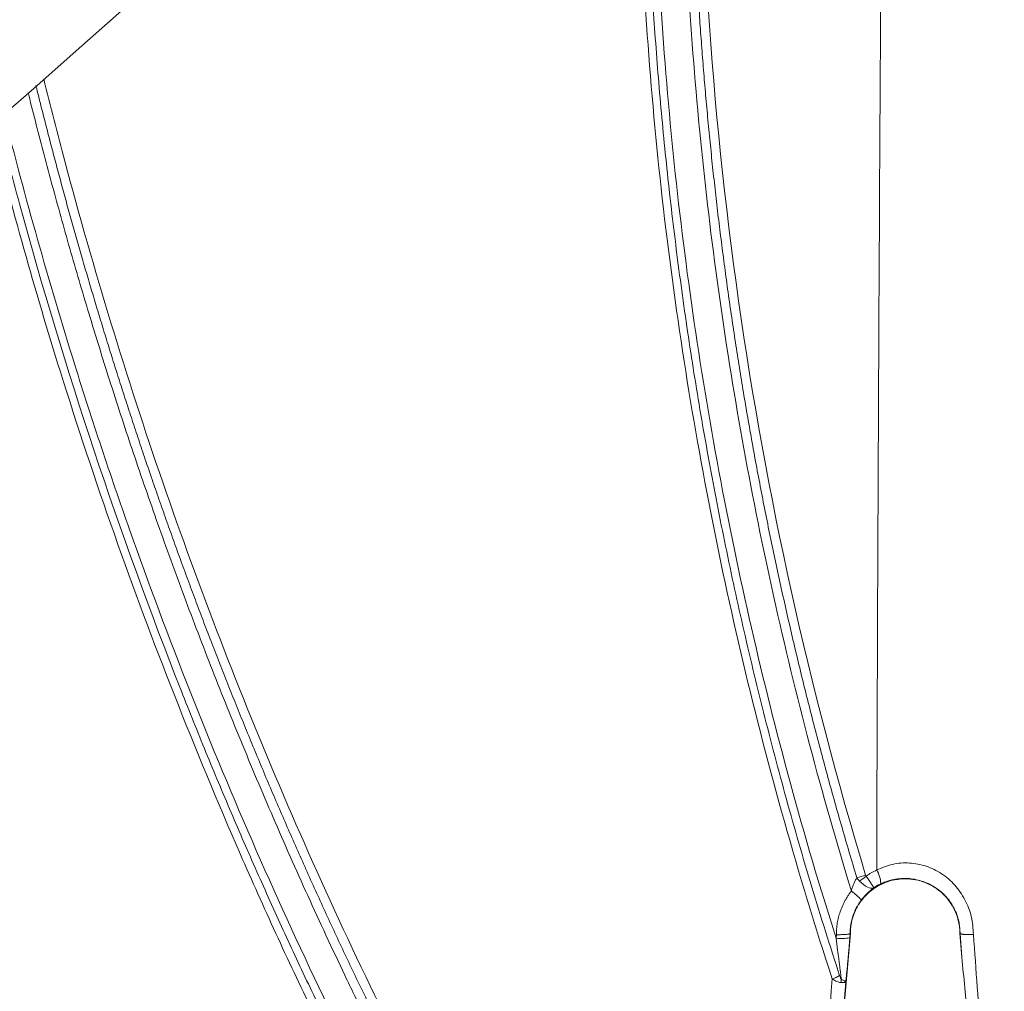
# Model space of a CAD drawing. Units: feet. Extents: x -54.2 to 34.2, y -1.5 to 27.6.
# Drawn here: x 19 to 19, y 15.6 to 15.7 of the extents above; entities that cross this region are included whole.
import ezdxf
from ezdxf.enums import TextEntityAlignment as Align

# ---------------------------------------------------------------- set-up
doc = ezdxf.new("R2010")
doc.units = ezdxf.units.FT
doc.header["$MEASUREMENT"] = 0
for name, color, linetype, lineweight in [('UGD - DETAIL 3', 7, 'Continuous', 9), ('UGD - DETAIL 4', 7, 'Continuous', 18), ('UGD - TITLEBLOCK', 7, 'Continuous', 9)]:
    doc.layers.add(name, color=color, linetype=linetype, lineweight=lineweight)
doc.styles.add('UGD_Standard', font='arial.ttf')

# ---------------------------------------------------------------- blocks, each defined once
blk = doc.blocks.new('subblock_INSERTATEESIDE')
at = {"layer": 'UGD - DETAIL 3'}
for p, q in [((10.16651984121746, 12.45744777154599), (10.16646718849237, 12.45678254811959)), ((10.16918518376055, 12.45766165796404), (10.16755050486671, 12.43897742047244)), ((10.16914162426375, 12.45766190240566), (10.16907865610228, 12.45686394717926)), ((10.16914445978655, 12.45766346683204), (10.16914162426375, 12.45766190240566)), ((10.16914445978655, 12.45766346683204), (10.16918518376055, 12.45766165796404)), ((10.18993519738815, 12.45766165796404), (10.18996888144347, 12.45766312461377)), ((10.19032977505218, 12.45315112340342), (10.18993519738815, 12.45766165796404)), ((10.18997161918962, 12.45766170685237), (10.18996888144347, 12.45766312461377)), ((10.19032977505218, 12.45315112340342), (10.18997161918962, 12.45766170685237)), ((10.16829370517009, 12.44838118739497), (10.16755050486671, 12.43897742047244))]:
    blk.add_line(p, q, dxfattribs=at)
for centre, radius, start, end in [((8.52342001951795, 14.32143261139671), 2.26367329215054, 255.322363154308, 34.67838435996632), ((10.16778816328926, 12.48140884161563), 0.01338860539622096, 281.2246419512715, 288.6552465771444), ((10.16556848294315, 12.47634587404126), 0.01022242344765042, 301.415104145373, 310.200098793539), ((10.16910836732352, 12.46680651699359), 0.005840186823801068, 2.895238260942751, 29.81908191107111), ((10.15877090001833, 12.45140911412336), 0.01779300555684385, 45.26722071695306, 53.46906469517646), ((10.16752765404496, 12.46469201295688), 0.007980239420002117, 262.3635797329046, 281.2070661702979), ((10.16277638417816, 12.45767868325247), 0.009105136329058499, 289.0089865967404, 298.6856404938371), ((10.1640984039936, 12.44899562715862), 0.003357579406353315, 349.1684437056928, 359.7637107799684)]:
    blk.add_arc(centre, radius, start, end, dxfattribs=at)
for points, knots in [([(10.17605383149573, 12.77449426189413), (10.17578596395253, 12.74653104543743), (10.17554472785737, 12.71854584388599), (10.17476579205541, 12.61707707758544), (10.17438207545945, 12.54346728172342), (10.17417495463362, 12.46971084438422)], [0.3093783910948684, 0.3093783910948684, 0.3093783910948684, 0.3093783910948684, 0.5, 0.5, 1, 1, 1, 1]), ([(10.17207081567052, 12.46872366845495), (10.16130196411067, 12.5043123976008), (10.15323414863959, 12.54076455121105), (10.1427274988626, 12.61456796344586), (10.14028773828065, 12.65192945855524), (10.14090999768312, 12.70620647336371), (10.14168972894783, 12.72310891935532), (10.14305443179853, 12.73997722340462)], [0, 0, 0, 0, 0.25, 0.25, 0.5, 0.5, 0.6129725551166865, 0.6129725551166865, 0.6129725551166865, 0.6129725551166865]), ([(10.17039434273711, 12.46827633856612), (10.16991923833815, 12.46985735873513), (10.16896996675836, 12.47301628026228), (10.16758779357021, 12.47776248791798), (10.16623780589709, 12.48250835591216), (10.16492272035451, 12.48725476672898), (10.1636415953473, 12.49200145559166), (10.16239446714023, 12.49674846369614), (10.1611811111249, 12.5014957499246), (10.16000137289899, 12.50624329462266), (10.15885507944983, 12.51099107179879), (10.15774206413158, 12.5157390568591), (10.15666215510379, 12.52048722443505), (10.15561519663084, 12.52523555362045), (10.1546010810949, 12.52998403447162), (10.15361969391543, 12.53473265478182), (10.15267092242502, 12.53948140204645), (10.15175465343887, 12.54423026316524), (10.15087077388279, 12.5489792245894), (10.15001917062476, 12.55372827228811), (10.14919973049211, 12.55847739175939), (10.14841234034167, 12.5632265680435), (10.14765688673411, 12.56797578568224), (10.14693325713599, 12.57272502889576), (10.14624133532244, 12.57747428159035), (10.14558101872171, 12.58222353120707), (10.14495225128702, 12.58697277374247), (10.14435496990131, 12.5917220048973), (10.14378911280686, 12.59647122024708), (10.1432546174099, 12.60122041476493), (10.14275142086181, 12.60596958291611), (10.14227945991937, 12.61071871863938), (10.1418386708974, 12.61546781535108), (10.14142898997188, 12.62021686597128), (10.14105035199106, 12.62496586283912), (10.14070269489719, 12.6297147980811), (10.14038594306168, 12.63446366460924), (10.14010007197244, 12.63921246219065), (10.13984507078515, 12.64396119320636), (10.13962090910062, 12.64870985842593), (10.13942755791388, 12.65345845765893), (10.13926499838593, 12.65820699119374), (10.13913315600749, 12.6629558051747), (10.13903214256895, 12.6677049937482), (10.13896191956637, 12.67245382645248), (10.13892236311444, 12.67720041086846), (10.13891339837091, 12.68194231003639), (10.13893493356984, 12.68667709814193), (10.13898690882744, 12.69140272464949), (10.13906919612294, 12.69611820909124), (10.13918143554952, 12.7008233910658), (10.13932352369696, 12.70551855759551), (10.13949529095509, 12.71020374070335), (10.1396965840817, 12.714878966256), (10.13992724539848, 12.7195442599023), (10.1401871183882, 12.72419964710222), (10.14047604621363, 12.72884515312034), (10.14079177294245, 12.73345018605031), (10.14102053841039, 12.73650621457928), (10.14113835830089, 12.73801726790424)], [0, 0, 0, 0, 0.01107026896026943, 0.02211870007435507, 0.03314582842229867, 0.04415218343852347, 0.05513828886544428, 0.06610466270854372, 0.07705181719300021, 0.0879802587218893, 0.0988904878359836, 0.1097829991752029, 0.1206582816139812, 0.1315168242909244, 0.1423591130431866, 0.1531856284362804, 0.1639968473172118, 0.1747932427574851, 0.1855752839969396, 0.1963434363884607, 0.2070981613436382, 0.2178399162793662, 0.228569154565479, 0.2392863254734157, 0.2499918741545368, 0.2606862458414865, 0.2713698911791602, 0.2820432596287331, 0.2927067984437099, 0.3033609525994344, 0.3140061647229489, 0.3246428750232644, 0.3352715212221005, 0.3458925384851198, 0.3565063593537426, 0.367113413677558, 0.3777141287637757, 0.3883089440448321, 0.3988983041199443, 0.4094826480647431, 0.4200624134665043, 0.4306380363403886, 0.4412099549936983, 0.4517809297097287, 0.4623496568697952, 0.4729111303133495, 0.4834603659074549, 0.4939924029785607, 0.5045023057409828, 0.5149875877324026, 0.5254504344741596, 0.5358913697047074, 0.5463108725726673, 0.5567094178582808, 0.5670874759130488, 0.5774455126009465, 0.5877839892412372, 0.5981033625529317, 0.6081996131511509, 0.6081996131511509, 0.6081996131511509, 0.6081996131511509]), ([(10.13922605497453, 12.73606589374333), (10.13816505513059, 12.72193095444842), (10.13751047900278, 12.70773707561457), (10.13710414299944, 12.68378468485444), (10.13713187776333, 12.67404320213619), (10.13757063609372, 12.65465209708056), (10.13798098844742, 12.64499445930724), (10.13977514320005, 12.61611924434414), (10.14172122499223, 12.59700514473267), (10.14708709088087, 12.559041209406), (10.15050648840847, 12.54019131349933), (10.15882078907364, 12.50275270533505), (10.16371511951823, 12.4841638325155), (10.16936228866696, 12.46570641145446)], [0.4081411200311681, 0.4081411200311681, 0.4081411200311681, 0.4081411200311681, 0.499999999999998, 0.499999999999998, 0.5624999999999982, 0.5624999999999982, 0.6249999999999984, 0.6249999999999984, 0.749999999999999, 0.749999999999999, 0.8749999999999996, 0.8749999999999996, 1, 1, 1, 1]), ([(10.16646720366736, 12.45678256539003), (10.16029314950701, 12.47623791333441), (10.15495405877554, 12.49584672989347), (10.14590735121117, 12.53536840923834), (10.14220146825938, 12.55528164349611), (10.13642140366903, 12.59541640506923), (10.13434858277818, 12.61563816523379), (10.13248981080714, 12.64620981361367), (10.13207905566229, 12.65644027490221), (10.13168292999246, 12.67698291990371), (10.13169895868082, 12.6873086406953), (10.13217196311635, 12.70846358451529), (10.13265421430776, 12.71931121824527), (10.13337228639544, 12.7301216826244)], [0, 0, 0, 0, 0.1250000000000001, 0.1250000000000001, 0.2500000000000001, 0.2500000000000001, 0.3750000000000002, 0.3750000000000002, 0.4375000000000009, 0.4375000000000009, 0.5000000000000016, 0.5000000000000016, 0.5662482950062299, 0.5662482950062299, 0.5662482950062299, 0.5662482950062299]), ([(10.13181327007953, 12.72854594713446), (10.1317571329554, 12.72767403243392), (10.13156145447356, 12.72454873285439), (10.13125751036078, 12.719146316159), (10.13093597681109, 12.71231513410675), (10.13067514469639, 12.70541434824252), (10.13047686181814, 12.69844364893514), (10.13034293083293, 12.69140214096333), (10.13027546674841, 12.68429141667779), (10.13027630008173, 12.67711741373127), (10.1303473076923, 12.66988879564772), (10.13048985381402, 12.66261192412975), (10.13070531876942, 12.65528901379798), (10.13099510792873, 12.64792033065414), (10.13136069166291, 12.64050613500838), (10.13180352622941, 12.63304668826869), (10.13232506957297, 12.62554225265412), (10.13292673628616, 12.61799308773013), (10.13361016559617, 12.6103994751998), (10.13437697122264, 12.60276169883823), (10.13522878242612, 12.59508004481986), (10.13616723340229, 12.58735480086934), (10.13719396391259, 12.57958625615844), (10.13831062700334, 12.57177470277746), (10.13951885678989, 12.56392042881456), (10.140820410396, 12.5560237387663), (10.14221721244308, 12.54808496280172), (10.14371117449208, 12.54010442836356), (10.14530423320671, 12.53208246766748), (10.146998340429, 12.52401941644744), (10.14879546465754, 12.51591561426492), (10.15069759628107, 12.50777140373869), (10.1527067294488, 12.49958711846828), (10.15482506201751, 12.49136312312595), (10.15705509499536, 12.48309986943663), (10.15939855365178, 12.47479754473171), (10.16186018034979, 12.46645734899283), (10.16443347921635, 12.45807669215294), (10.16623991583416, 12.45249400074388), (10.16714689064282, 12.44969104578682)], [0.4302603687280566, 0.4302603687280566, 0.4302603687280566, 0.4302603687280566, 0.4355214267687433, 0.4491167562154145, 0.4628477181328569, 0.4767159699763785, 0.4907232430070209, 0.504871416197724, 0.5191658768802943, 0.5335935636547346, 0.548130354414993, 0.5627654185352494, 0.5774996761801785, 0.5923341632339558, 0.6072699623368711, 0.6223082107035399, 0.6374501008695554, 0.6526968782681216, 0.6680498353038705, 0.6835103257596468, 0.6990797664912444, 0.7147596375789018, 0.7305514824179735, 0.7464569077476021, 0.7624775836690213, 0.7786152527316754, 0.7948717443336769, 0.8112489681594368, 0.8277489139780044, 0.8443736523867155, 0.8611253355027781, 0.8780061976009802, 0.8950185671149988, 0.9121649079501161, 0.9294477929273532, 0.9468699014340438, 0.9644340214034585, 0.9821430509578155, 0.9999999999999999, 0.9999999999999999, 0.9999999999999999, 0.9999999999999999]), ([(10.13025646003867, 12.72697551662748), (10.12957877458058, 12.71610855518322), (10.12913929456035, 12.70522067778666), (10.12874879400192, 12.68396445768087), (10.12877406484187, 12.67359820814983), (10.12913873849153, 12.65801970758967), (10.12931477631045, 12.65282201777613), (10.12977666425198, 12.64241680930923), (10.13006287754949, 12.63720424698486), (10.13176583130731, 12.61119055293592), (10.13399413469279, 12.59054191056323), (10.14014983568581, 12.54955926026029), (10.14407728002793, 12.52922526511993), (10.15363600154185, 12.48886849741746), (10.15927926480597, 12.46881734980123), (10.16574209474281, 12.44907005582774)], [0.4341064693715601, 0.4341064693715601, 0.4341064693715601, 0.4341064693715601, 0.5000000000000026, 0.5000000000000026, 0.5625000000000022, 0.5625000000000022, 0.593750000000002, 0.593750000000002, 0.6250000000000019, 0.6250000000000019, 0.7500000000000013, 0.7500000000000013, 0.8750000000000007, 0.8750000000000007, 1, 1, 1, 1]), ([(10.1740154287075, 12.29229238127127), (10.16105484435643, 12.30912005447477), (10.1487087945419, 12.3264060953449), (10.1311553514933, 12.35295530216801), (10.12546683699446, 12.36190558000713), (10.11441430759407, 12.38000755454287), (10.10904999590124, 12.38916017823752), (10.098663616755, 12.40763589306532), (10.09363913802071, 12.41696280488322), (10.08392700587775, 12.43579521541006), (10.07923764692112, 12.44530437238602), (10.06568794736927, 12.47407599625103), (10.05735632732565, 12.49355728281072), (10.04591008086355, 12.52323356092685), (10.04227068833986, 12.53320047246514), (10.03535777356461, 12.55324600798269), (10.03208226631451, 12.5633296318131), (10.02589340881113, 12.58361934797179), (10.02297879819617, 12.59383030376575), (10.018863793016, 12.60929940670148), (10.01752612694855, 12.61451989185959), (10.01623636956564, 12.61975223053022)], [0, 0, 0, 0, 0.06250000000000056, 0.06250000000000056, 0.09375000000000044, 0.09375000000000044, 0.1250000000000004, 0.1250000000000004, 0.1562500000000003, 0.1562500000000003, 0.1875000000000003, 0.1875000000000003, 0.2500000000000004, 0.2500000000000004, 0.2812500000000003, 0.2812500000000003, 0.3125000000000002, 0.3125000000000002, 0.3437500000000002, 0.3437500000000002, 0.3596139399498088, 0.3596139399498088, 0.3596139399498088, 0.3596139399498088]), ([(10.17260858170604, 12.29132217039037), (10.17150523976518, 12.29275986657596), (10.16930442112948, 12.29562761631023), (10.1660458132634, 12.29994272484062), (10.16282911509047, 12.30425281192288), (10.15965626671018, 12.30855943849747), (10.15652615492246, 12.31286190091863), (10.15343848365551, 12.31716009924169), (10.15039274503552, 12.32145377475346), (10.14738849282529, 12.32574271265027), (10.14442526979147, 12.33002668823436), (10.14150262651719, 12.33430548094561), (10.13862011789127, 12.3385788717776), (10.13577729738317, 12.34284664104936), (10.13297374803368, 12.3471085875327), (10.13020907265907, 12.35136452192686), (10.12748287338606, 12.35561425270491), (10.12479475646277, 12.35985758971595), (10.12214433081576, 12.36409434342502), (10.11953120837999, 12.36832432515132), (10.11695500397308, 12.37254734701352), (10.11441533529993, 12.37676322195733), (10.11191182289253, 12.38097176374443), (10.10944409018236, 12.38517278701337), (10.10701176311385, 12.38936610709232), (10.10461447143576, 12.39355154075532), (10.10225184344363, 12.39772890408375), (10.09992352887756, 12.40189802536971), (10.09762919405574, 12.40605874258201), (10.09536850364838, 12.41021089258329), (10.0931411251396, 12.41435431314672), (10.090946727685, 12.41848884232415), (10.08878498239947, 12.42261431862562), (10.0866555622642, 12.4267305809859), (10.08455814213356, 12.43083746878665), (10.08249239872307, 12.43493482186694), (10.0804580105767, 12.43902248052439), (10.07845465813721, 12.44310028556425), (10.07648202343014, 12.44716807816689), (10.07453979115018, 12.45122570049559), (10.07262764410223, 12.45527299451983), (10.07074528442726, 12.45930981238202), (10.06889242497846, 12.46333601246481), (10.06706877712786, 12.46735145255568), (10.06527405401035, 12.47135599087584), (10.06350796972079, 12.4753494856945), (10.06177023952698, 12.47933179544764), (10.06006057981196, 12.48330277872457), (10.05837870808839, 12.48726229428926), (10.05672434299528, 12.49121020109274), (10.05509720429497, 12.49514635828572), (10.05349701288861, 12.49907062523861), (10.05192349075907, 12.50298286153065), (10.05037636118536, 12.50688292705378), (10.04885534776343, 12.51077068217251), (10.04736017683594, 12.51464599032148), (10.04589060491224, 12.51850872786399), (10.0444463690135, 12.52235876392508), (10.04302721152183, 12.52619596881019), (10.04163287437701, 12.53002021230671), (10.04026310053832, 12.53383136433122), (10.03891763367529, 12.53762929481586), (10.03759621791226, 12.54141387386618), (10.03629859872288, 12.54518497271), (10.03502453187325, 12.54894246664081), (10.03377376969909, 12.55268623007268), (10.03254603743918, 12.55641621884883), (10.03134104177259, 12.56013247485889), (10.03015859085992, 12.56383474408452), (10.02899858782903, 12.56752237310166), (10.02786109637073, 12.57119423612716), (10.02674633675224, 12.57484872052745), (10.02565437697021, 12.57848440298397), (10.02458518754701, 12.5821002948208), (10.02353848561901, 12.58569622553713), (10.0225139544684, 12.58927214958569), (10.02151127971971, 12.59282802153767), (10.02053014964249, 12.59636379618389), (10.01957025505813, 12.59987942851482), (10.01863128935173, 12.60337487373264), (10.01771294845618, 12.60685008725458), (10.01681493084364, 12.61030502471837), (10.01593693751544, 12.61373964198705), (10.01525443813067, 12.61645468251987), (10.01486433266399, 12.61802477034783), (10.0147575251763, 12.61845603557061)], [0, 0, 0, 0, 0.00532185043380354, 0.01061541048826395, 0.01588095656229221, 0.02111875774870538, 0.02632907594480745, 0.03151216596280269, 0.03666827563999673, 0.04179764594876166, 0.04690051110621603, 0.05197709868359678, 0.05702762971528012, 0.06205231923840158, 0.06705137890113624, 0.07202501360116609, 0.0769734224131488, 0.0818967990098586, 0.08679533173711278, 0.09166920368864985, 0.09651859278092095, 0.1013436718277808, 0.1061446086150576, 0.1109215659749845, 0.1156747018604632, 0.1204041694191482, 0.125110117168036, 0.1297926907185825, 0.1344520327801052, 0.1390882819759896, 0.1437015728592845, 0.1482920359627674, 0.1528597978491209, 0.1574049811611924, 0.1619277046723338, 0.1664280833367982, 0.1709062283401939, 0.1753622471499705, 0.1797962435659253, 0.1842083177707254, 0.18859856660098, 0.1929670858979283, 0.197313969787701, 0.2016393092285037, 0.2059431920202097, 0.2102257028378884, 0.2144869232656199, 0.2187269318305654, 0.2229458040372983, 0.2271436124023741, 0.2313204264891365, 0.2354763129427401, 0.2396113355253937, 0.2437255551517938, 0.2478190299247531, 0.251891816694027, 0.2559439737841448, 0.2599755551990853, 0.2639866121884556, 0.2679771934015814, 0.2719473449161193, 0.2758971102669948, 0.2798265304756415, 0.2837356447061769, 0.2876244914120333, 0.2914931063540552, 0.2953415229215899, 0.2991700254142425, 0.3029789002041579, 0.3067672549405056, 0.3105341650495244, 0.314278443180057, 0.3179976879921398, 0.3216916324383631, 0.3253603884635894, 0.3290040650360102, 0.3326227681936941, 0.3362166010909773, 0.339785664044679, 0.3433300545801297, 0.3468498674769993, 0.3503451948149195, 0.3538161260188751, 0.3572627479043681, 0.3585676029777453, 0.3585676029777453, 0.3585676029777453, 0.3585676029777453]), ([(10.01327568334878, 12.61715948934531), (10.01332104264968, 12.61697719190875), (10.0138320381735, 12.61492630393472), (10.01483208047159, 12.61097300328735), (10.01631478804188, 12.60527000145167), (10.01786575220174, 12.59946496287958), (10.0194873282162, 12.59355824099445), (10.02118192371924, 12.58755019601663), (10.02295199980976, 12.58144119516993), (10.02479992211511, 12.57523210587682), (10.02672721450566, 12.56892670061858), (10.02873479595447, 12.56253078768803), (10.03082329660257, 12.55605036001761), (10.03299428637081, 12.54948851348795), (10.03524983850032, 12.54284655967184), (10.03759224204125, 12.53612535402565), (10.04002373099463, 12.52932604451364), (10.04254659114025, 12.52244980107816), (10.04516312143698, 12.51549780051466), (10.04787565050281, 12.50847123153474), (10.05068648210001, 12.50137127513548), (10.05359808728627, 12.49419918310168), (10.05661295112153, 12.48695621832348), (10.05973358986026, 12.47964365719726), (10.06296254666876, 12.47226278728904), (10.06630239136756, 12.46481490695463), (10.06975572410209, 12.45730132703709), (10.07332515827432, 12.4497233631786), (10.0770133874825, 12.44208236821273), (10.08082327356938, 12.43437977540788), (10.08475769489372, 12.42661702608484), (10.08881957417425, 12.4187955807077), (10.0930118713612, 12.4109169153177), (10.09733758505683, 12.40298252201699), (10.10179975474331, 12.39499390966777), (10.10640145296651, 12.38695259583767), (10.11114600427505, 12.37886022817306), (10.11603679689192, 12.3707184821199), (10.12107727191549, 12.36252905525471), (10.12627092669415, 12.35429366965583), (10.13162131446826, 12.34601407085432), (10.13713204872676, 12.33769202585243), (10.1428068077004, 12.32932930973242), (10.14864980720821, 12.32092804117138), (10.154664501202, 12.31248974640688), (10.16085751274229, 12.30401829750115), (10.16722382469892, 12.29550883748719), (10.17158242657757, 12.28986520617718), (10.17377534518747, 12.28702575800739)], [0.6411615878893046, 0.6411615878893046, 0.6411615878893046, 0.6411615878893046, 0.6417078712447591, 0.6473079218127928, 0.6530206215938807, 0.658846478198862, 0.6647860345888583, 0.6708398706125664, 0.6770086045734159, 0.6832928948257633, 0.6896919417374565, 0.6961976598875388, 0.7028046222632667, 0.7095113616336662, 0.7163187549468097, 0.723226864507047, 0.7302357829322563, 0.7373456347473347, 0.7445565803893952, 0.7518688177568402, 0.7592825830449782, 0.766798142811498, 0.7744158038836929, 0.7821359164354633, 0.7899588752970287, 0.7978851212424736, 0.8059151422523058, 0.8140494747187719, 0.8222887029405893, 0.8306334616183607, 0.8390844420533995, 0.8476423942635702, 0.8563081287264964, 0.8650825181091925, 0.873966498980879, 0.8829610747859069, 0.8920673249982656, 0.9012864074278788, 0.9106195594882828, 0.9200681007047168, 0.9296334352206123, 0.9393170546851778, 0.9491205565062477, 0.9590456510355406, 0.9690941555998279, 0.9792679991907577, 0.9895692261737007, 1, 1, 1, 1]), ([(10.1737866392281, 12.27823085005812), (10.16013420202419, 12.29550173427567), (10.14721495432589, 12.31315744950041), (10.12279263517457, 12.34921825403612), (10.111289538104, 12.36762341124864), (10.08967505091623, 12.40517702659432), (10.07956354735208, 12.4243254170937), (10.06073173367169, 12.46337199145878), (10.05201117844131, 12.4832700364361), (10.03999133919665, 12.51369404152963), (10.03616166416052, 12.52393158991839), (10.03068670110316, 12.53943512371773), (10.02890498089024, 12.54463261494263), (10.02544054194116, 12.55505174591268), (10.02375878801302, 12.56027038939485), (10.0171925406216, 12.58130700833786), (10.01271602369477, 12.5971952404513), (10.00869040205067, 12.61316194655265)], [0, 0, 0, 0, 0.06250000000000011, 0.06250000000000011, 0.1250000000000002, 0.1250000000000002, 0.1875000000000003, 0.1875000000000003, 0.2500000000000004, 0.2500000000000004, 0.2812500000000005, 0.2812500000000005, 0.2968750000000008, 0.2968750000000008, 0.3125000000000011, 0.3125000000000011, 0.3597589234548092, 0.3597589234548092, 0.3597589234548092, 0.3597589234548092]), ([(10.00618135633897, 12.61098366693085), (10.0101621283615, 12.59526765858196), (10.01456651267258, 12.57967478958001), (10.02584243042882, 12.54353554557123), (10.03304570012392, 12.5230847478698), (10.0449986900877, 12.49273509675862), (10.04917457031874, 12.48267302317548), (10.05572965776867, 12.46766218841594), (10.05796324510494, 12.46267229307628), (10.06252836256665, 12.45272007325297), (10.06486094422874, 12.44775573167171), (10.07673467971488, 12.42307732238859), (10.08693197120042, 12.40373724705372), (10.10871489770622, 12.36585063862208), (10.12030052817174, 12.34730410971176), (10.13873205853529, 12.32008099167948), (10.14505509648042, 12.31110171898161), (10.15802483551264, 12.29338634106995), (10.16467477079829, 12.28464523885885), (10.17148795669202, 12.27602406050729)], [0.6407159156989446, 0.6407159156989446, 0.6407159156989446, 0.6407159156989446, 0.687500000000006, 0.687500000000006, 0.7500000000000058, 0.7500000000000058, 0.7812500000000053, 0.7812500000000053, 0.7968750000000049, 0.7968750000000049, 0.8125000000000046, 0.8125000000000046, 0.875000000000003, 0.875000000000003, 0.9375000000000016, 0.9375000000000016, 0.9687500000000008, 0.9687500000000008, 1, 1, 1, 1]), ([(10.00743533282, 12.61207152506046), (10.00878959161801, 12.60671291801878), (10.01845265054116, 12.56991999580769), (10.03177133200992, 12.52983275998005), (10.04696244059359, 12.49204459406954), (10.0517307908476, 12.48064343469154), (10.05661161954875, 12.46941097073659), (10.06160104600075, 12.45834470635594), (10.06669519410521, 12.44744248871038), (10.07189019063627, 12.43670209076736), (10.07718258886745, 12.42612152012613), (10.08256911685456, 12.41569887685739), (10.0880464895263, 12.40543227019679), (10.09361145580375, 12.39531984258753), (10.09926078015498, 12.38535975567149), (10.1049912840247, 12.37555019355194), (10.11080018879647, 12.36588955952205), (10.11668470714375, 12.35637625169308), (10.12264206216151, 12.34700868590859), (10.12866947887688, 12.33778529299682), (10.13476419578862, 12.32870451591013), (10.14092346193943, 12.31976477686365), (10.14714508485766, 12.31096487169495), (10.15342599312275, 12.30230293047144), (10.15976622097189, 12.29377945373975), (10.16615431514986, 12.28538624127659), (10.17048118068752, 12.27987365827077), (10.17263673415805, 12.27712740527854)], [0.6396422856112263, 0.6396422856112263, 0.6396422856112263, 0.6396422856112263, 0.6555022076289927, 0.7488070760686418, 0.7607587287268726, 0.7726022060707287, 0.7843401161493041, 0.7959749374950964, 0.8075090218982486, 0.8189445981626379, 0.8302837938299179, 0.8415286441461307, 0.8526810838110489, 0.8637429483926976, 0.8747159760733341, 0.8856018205995543, 0.8964020880028046, 0.9071183117242739, 0.9177519446014899, 0.9283043597919027, 0.9387768520219799, 0.9491706661461401, 0.9594870227818943, 0.9697270788411295, 0.9798919235827376, 0.9899825789524124, 1, 1, 1, 1]), ([(10.17417531278087, 12.46971062544012), (10.1751644755322, 12.47012566285003), (10.17713814250165, 12.47095378302127), (10.18039593780354, 12.47116752395831), (10.18359498528282, 12.47056490154943), (10.18655572595931, 12.46911571217219), (10.18908656781765, 12.46692824110879), (10.19101144923223, 12.46412921603603), (10.19227204425919, 12.46089659395285), (10.19243172283343, 12.45860733043767), (10.19251185651128, 12.45745847808897)], [0, 0, 0, 0, 0.1219821730901213, 0.2433898623518789, 0.3650073216753525, 0.4876471104562668, 0.6125211718580592, 0.7400132970391483, 0.8695273251223533, 1, 1, 1, 1]), ([(10.17216665979304, 12.4685380157921), (10.17257861730615, 12.46795121988928), (10.1729368514931, 12.46742712027023), (10.17343840488463, 12.46664482949251), (10.17357276889744, 12.46640088917564), (10.17358065272344, 12.4663323402981)], [0, 0, 0, 0, 0.5, 0.5, 1, 1, 1, 1]), ([(10.18993517373233, 12.4576616729141), (10.18993228027011, 12.45784935456505), (10.18992651465452, 12.45822333568804), (10.18988018240383, 12.45878119089936), (10.1898061733947, 12.45933331371891), (10.18970183779537, 12.45987969409615), (10.18956789719012, 12.46042030247981), (10.18940411644566, 12.46095518211915), (10.18903373922958, 12.46196829837489), (10.18829600360058, 12.46340005473155), (10.18694646709197, 12.46504699091741), (10.18529864171558, 12.46639734214843), (10.1834538831023, 12.46734841520658), (10.18151659577317, 12.46791662214395), (10.17956075246053, 12.46809666858841), (10.17760434095955, 12.46791674093417), (10.17566754643415, 12.46734884906589), (10.17382221129273, 12.46639766120324), (10.17217475216311, 12.46504784275427), (10.1708244996771, 12.46340047643266), (10.17002290289353, 12.46184417024289), (10.1695808386855, 12.46055994203784), (10.16935336018613, 12.45960985386841), (10.16921131053846, 12.4586417281125), (10.16919391396021, 12.45798940637372), (10.16918517373214, 12.4576616729141)], [0, 0, 0, 0, 0.01729361431574573, 0.03445987005154053, 0.05154834346191202, 0.0686092888821483, 0.0856932035796868, 0.1028503820125894, 0.1201304789390863, 0.1850823072793531, 0.2500881271381534, 0.3150399797794601, 0.3800458239615327, 0.4400033540712816, 0.5000143376256774, 0.5599718822714052, 0.619982877369021, 0.6849347057016891, 0.7499405255679011, 0.8148923782075703, 0.8798982223917053, 0.9100285155470229, 0.9399089593606463, 0.9698096146885957, 0.9999999999999999, 0.9999999999999999, 0.9999999999999999, 0.9999999999999999]), ([(10.16936229597272, 12.46570641392255), (10.16940053779898, 12.46584341399788), (10.16947315644485, 12.46610356789029), (10.16959145232601, 12.46646591494366), (10.16970381268084, 12.46678127744278), (10.16986722226527, 12.46720159940744), (10.17009553407209, 12.46771339534084), (10.1702973637124, 12.46809363407542), (10.17039434273711, 12.46827633856612)], [0, 0, 0, 0, 0.1478610417555988, 0.2807781342709272, 0.3982712046711805, 0.4999230852157084, 0.7597133334507207, 1, 1, 1, 1]), ([(10.17039434887925, 12.46827634206805), (10.17044623392112, 12.46819809251976), (10.17054918997757, 12.46804282108467), (10.17071778897621, 12.46782392376262), (10.17083753664444, 12.46768880028527), (10.1708967869777, 12.46762194210604)], [0, 0, 0, 0, 0.339174739351036, 0.6730281474165333, 1, 1, 1, 1]), ([(10.17089678674592, 12.46762194173576), (10.1713847469578, 12.46709029453911), (10.17191705507672, 12.46669246870341), (10.17288314323503, 12.46624582414061), (10.17329649581726, 12.46620287213123), (10.17358065272344, 12.4663323402981)], [0, 0, 0, 0, 0.5, 0.5, 1, 1, 1, 1]), ([(10.17494109159168, 12.4671015129919), (10.17478321187899, 12.46702450430586), (10.17446953283095, 12.46687150167548), (10.17401536033685, 12.46661442443694), (10.17372491010194, 12.46642594971858), (10.17358065421429, 12.46633234129783)], [0, 0, 0, 0, 0.3377737868766533, 0.6710967363335579, 1, 1, 1, 1]), ([(10.18996887115046, 12.45766314536839), (10.18996853432008, 12.45783800290022), (10.18996786054271, 12.45818777848883), (10.18993226372828, 12.45871309682565), (10.1898712188116, 12.45923709731216), (10.18978223458178, 12.4597584777981), (10.18961147142744, 12.46051876478779), (10.18928711947435, 12.46153104525139), (10.18874056395668, 12.46269173385114), (10.18802144388993, 12.46382641144422), (10.1871728836185, 12.46484785606892), (10.18616134973194, 12.46577765513877), (10.18472239858512, 12.46679905376216), (10.18309213447668, 12.46754367769595), (10.18137680417865, 12.46796477840255), (10.18006478427907, 12.46811873446524), (10.17874522226341, 12.46811152693907), (10.17760329979677, 12.46796370941113), (10.17662374566206, 12.46773390617508), (10.17578649017342, 12.46747185325297), (10.17523039075152, 12.467228245117), (10.17494109164427, 12.46710151307327)], [0, 0, 0, 0, 0.02497619483535157, 0.04996103489773777, 0.07495948761999782, 0.09997648930110305, 0.1250169425265753, 0.1854060056966835, 0.249973003211628, 0.3058382037206081, 0.3749385504049544, 0.4371211096073124, 0.4996610159005149, 0.6240098796310617, 0.687305607271591, 0.7490060766461769, 0.8106846382874737, 0.8743805938421663, 0.9127388447204623, 0.9546042068639392, 1, 1, 1, 1]), ([(10.16936229020486, 12.46570641701362), (10.16923357250954, 12.46553628454389), (10.16897690712144, 12.46519703735445), (10.16862319599453, 12.46466700847542), (10.16829440520562, 12.46412396059208), (10.1679926241681, 12.46356624952684), (10.16771730924062, 12.46299433209559), (10.16746860352359, 12.46240808285194), (10.16719235154872, 12.46166116625655), (10.1669184864948, 12.46074721253019), (10.16669078754647, 12.45966147384647), (10.16654773805427, 12.458559330352), (10.16652915472091, 12.45781944038142), (10.16651981918172, 12.45744774862534)], [0, 0, 0, 0, 0.07187991766469905, 0.1433298422416921, 0.2145170242745084, 0.285610579520209, 0.3567803030627513, 0.4281954595841109, 0.5000235925177511, 0.6250254786934826, 0.7494265445579557, 0.8741217054078293, 1, 1, 1, 1]), ([(10.17358065272338, 12.46633234029806), (10.17350687647847, 12.46627327588322), (10.1733602382766, 12.46615587902199), (10.17313215396375, 12.46596444616319), (10.17290113333251, 12.46576275168695), (10.17266699356802, 12.46554907934433), (10.17231584325486, 12.46521277267508), (10.17184190669378, 12.46472337439704), (10.17147788872816, 12.46427575168526), (10.17129365627728, 12.46404920619286)], [0, 0, 0, 0, 0.1015329362349384, 0.2018076037717224, 0.3013435206169094, 0.4006740154696079, 0.5003381275892771, 0.7471170654676467, 1, 1, 1, 1]), ([(10.17129365627728, 12.46404920619286), (10.17118082492958, 12.46389974271872), (10.1709548219653, 12.46360036502896), (10.17064724304063, 12.46312718944364), (10.17036363068521, 12.46263723534475), (10.17010738002736, 12.46213011074791), (10.16987899903307, 12.46160777899284), (10.16967967659914, 12.46107166873954), (10.16951029204459, 12.46052344568944), (10.16937175916519, 12.45996480364395), (10.16926461099116, 12.45939749634575), (10.16919029247953, 12.45882339004732), (10.16914634468641, 12.45824418635116), (10.16914509818974, 12.45785735170515), (10.16914447338597, 12.45766345167228)], [0, 0, 0, 0, 0.08163681207032196, 0.1635198187225016, 0.2456684714267198, 0.3281018896193407, 0.4108388525660868, 0.4938977922000332, 0.5772967869245901, 0.6610535563663219, 0.7451854570574264, 0.8297094790241588, 0.914642243252431, 1, 1, 1, 1]), ([(10.16651981975622, 12.45744774831939), (10.16662792909285, 12.45744622196592), (10.16684717173619, 12.45744312656475), (10.16716753547936, 12.45744323241764), (10.16748105123131, 12.45744732569558), (10.16778108152289, 12.4574561799984), (10.16806193200001, 12.45746987289559), (10.16835256000522, 12.45749155867325), (10.16863672523025, 12.45752196866), (10.16888511472827, 12.4575618747026), (10.16906580773865, 12.45760838212108), (10.16911636175866, 12.45764407937976), (10.16914163409542, 12.45766192470922)], [0, 0, 0, 0, 0.07923992512979501, 0.1606963023262272, 0.2440166881635869, 0.3287914534350372, 0.4145635802861802, 0.5008421356260702, 0.6220430662413883, 0.7468233424133368, 0.8734350750273531, 1, 1, 1, 1]), ([(10.1899716067892, 12.45766172736043), (10.18998387311282, 12.45765186009927), (10.19000912536023, 12.45763154671704), (10.19008511052013, 12.45760211454289), (10.19019477371387, 12.45757322003783), (10.1903442147968, 12.45754575838938), (10.19053481767594, 12.45752054710547), (10.19079632175747, 12.45749544427787), (10.19114025639945, 12.45747408834653), (10.19156984297608, 12.4574603242132), (10.19202889452174, 12.45745481640981), (10.19235282293674, 12.45745728195411), (10.19251185854917, 12.45745849243558)], [0, 0, 0, 0, 0.07309598481014207, 0.1504801234486206, 0.2320302162157969, 0.317520800122542, 0.4066124591200368, 0.4988471993666883, 0.6280174953443948, 0.7555703409210306, 0.8799950275273686, 1, 1, 1, 1]), ([(10.19251220365956, 12.45745865199935), (10.19275592344006, 12.4541295114105), (10.19323291287495, 12.44761397588499), (10.19393580996332, 12.43805215479014), (10.19460902729363, 12.42891717537481), (10.19504908700713, 12.42296859854267), (10.19526383170799, 12.42006575305793)], [0, 0, 0, 0, 0.2671861656093035, 0.5229160221663808, 0.7671878316488908, 0.9999999999999999, 0.9999999999999999, 0.9999999999999999, 0.9999999999999999]), ([(10.16745593724924, 12.44898176971792), (10.16743299779825, 12.44918350061565), (10.16738374174711, 12.44961666126183), (10.16730075390672, 12.45031150483817), (10.16720541178003, 12.45109509232688), (10.16709709162905, 12.45196697856536), (10.16695126145175, 12.4531173432566), (10.1667393784971, 12.4547347037406), (10.16656763544846, 12.45602690994204), (10.16646720366736, 12.45678256539003)], [0, 0, 0, 0, 0.07725736379691765, 0.1658885673935052, 0.2659139652905115, 0.3773376558344433, 0.5001531398088889, 0.7076998990973082, 1, 1, 1, 1]), ([(10.16907865843204, 12.45686396164311), (10.16904890976592, 12.45649053215294), (10.1689904390832, 12.45575656051345), (10.16890028266707, 12.45467175140918), (10.168810272877, 12.45362370596715), (10.1687137268421, 12.45254036910331), (10.1686114588602, 12.4514385799281), (10.16850369421894, 12.45033723863008), (10.16839919811261, 12.44932250914244), (10.16832798427573, 12.44868699463894), (10.16829371894097, 12.44838120972181)], [0, 0, 0, 0, 0.1314431825349723, 0.2583501590667109, 0.3808552856582648, 0.4991079231818524, 0.6384986612930201, 0.7681188137407676, 0.8884277716181666, 1, 1, 1, 1]), ([(10.19526358313271, 12.42006566944008), (10.19518896727602, 12.42029662698231), (10.1950304823817, 12.4207871833238), (10.19481078809569, 12.42157591006233), (10.19458518140341, 12.42245691756497), (10.19435693230143, 12.4234313267424), (10.19412506372506, 12.42449883651413), (10.19388990525697, 12.4256595701264), (10.19365138949237, 12.42691351337507), (10.19326246386485, 12.42907972118059), (10.19274375507573, 12.43228459566912), (10.1920990232095, 12.43682015614622), (10.19146195841865, 12.44190306083049), (10.19085083998203, 12.44745229750069), (10.19050560802833, 12.45122820878057), (10.19032979418646, 12.45315114048369)], [0, 0, 0, 0, 0.02173644315059231, 0.04616844259016661, 0.07331423991007219, 0.1031871056479441, 0.1357969811827247, 0.1711514990996287, 0.2092566427369467, 0.2501171871024628, 0.3682664052660043, 0.5000084740111534, 0.6604076129944931, 0.8270581804735644, 1, 1, 1, 1]), ([(10.16574209474281, 12.44907005582774), (10.16594904739795, 12.44892645301466), (10.16617230986388, 12.44878555275269), (10.16656104972505, 12.4485911910589), (10.16670043155193, 12.44852862657265), (10.16701626456843, 12.4484204332548), (10.16719538977586, 12.44837179405124), (10.16739616518455, 12.44836466098408)], [0, 0, 0, 0, 0.499999999999422, 0.499999999999422, 0.749999999999711, 0.749999999999711, 1, 1, 1, 1]), ([(10.16714689064282, 12.44969104578682), (10.16717279969028, 12.44961349317791), (10.16721998540948, 12.44947225388171), (10.16728963044475, 12.44928405333934), (10.16735118213559, 12.44914225255949), (10.16740186341774, 12.44903851585515), (10.16744039337535, 12.44899808176343), (10.16745593724924, 12.44898176971792)], [0, 0, 0, 0, 0.3064271984541339, 0.558067129618922, 0.7557972146397207, 0.90148296202465, 1, 1, 1, 1]), ([(10.16829371894059, 12.44838120972184), (10.1682706246497, 12.44847488391277), (10.16818482546418, 12.4485783841071), (10.16789619752567, 12.44878533084357), (10.16769397216702, 12.4488883999069), (10.16745594331446, 12.4489817696475)], [0, 0, 0, 0, 0.5, 0.5, 1, 1, 1, 1])]:
    blk.add_open_spline(points, degree=3, knots=knots, dxfattribs=at)
for points in [[(10.17216665979305, 12.4685380157921), (10.17212330402124, 12.46859194657708), (10.17209134841037, 12.46865581043875), (10.17207081567049, 12.46872366845501)], [(10.17417532360382, 12.46971064568067), (10.17346889020527, 12.46937570248335), (10.17279957622189, 12.46898423485196), (10.17216665979302, 12.46853801579212)], [(10.16574209474275, 12.4490700558277), (10.16479372374608, 12.43708950384584), (10.16384321787712, 12.42510501530575), (10.16289085942315, 12.41312000624699)], [(10.1673961651845, 12.44836466098414), (10.16790882046402, 12.44834645438446), (10.16822623949782, 12.4483524277554), (10.16829371894099, 12.44838120972178)]]:
    blk.add_open_spline(points, degree=3, dxfattribs=at)
at = {"layer": 'UGD - DETAIL 4'}
for centre, major_axis, ratio, start_param, end_param in [((10.86904911732919, 11.49560584623396), (4.713050322811717e-05, 4.103271116373839), 0.7090606112054854, 0.1534884494747812, 1.41788076830581), ((10.86905038545854, 11.49828350686237), (2.388768620804465e-05, 3.897648593149727), 0.6943140440386893, 0.1249167941065261, 1.420487078992883), ((10.86905183323011, 11.49049006419221), (3.014931230735179e-13, 3.88464041205839), 0.6914269452998448, 0.1221223057275367, 1.418716364119774)]:
    blk.add_ellipse(centre, major_axis=major_axis, ratio=ratio, start_param=start_param, end_param=end_param, dxfattribs=at)
for points, knots in [([(10.3843610626577, 15.61027519587131), (10.33410780481261, 15.59864760307984), (10.2841989905632, 15.58523904628119), (10.18325397220266, 15.55436123971922), (10.13224467803629, 15.53675285090336), (10.06893409903655, 15.51241025297929), (10.05628512035648, 15.50742009890726), (10.03113709328174, 15.49724646405152), (9.993606463423102, 15.4816841332366), (9.956639489878512, 15.46523284927511), (9.83462137914077, 15.408494608637), (9.740839665245222, 15.35705931667225), (9.560149016455405, 15.24334997656205), (9.473238930267687, 15.18107774437493), (9.347624471048556, 15.08017762361075), (9.306550159633378, 15.04528711034107), (9.256182890183364, 15.00013545277294), (9.246153578397749, 14.99102392000816), (9.226231561933751, 14.97268508335672), (9.216335260168197, 14.9634546704039), (9.186837176265641, 14.93558355898952), (9.167426137388102, 14.91676306160819), (9.109930167881213, 14.85960673850444), (9.072584257486625, 14.82057431555231), (8.999767552448942, 14.74074208491272), (8.964298908095913, 14.6999402482072), (8.912455449345522, 14.63745613557439), (8.895394809952734, 14.61640616315279), (8.861822450386699, 14.57402242161339), (8.845297445103533, 14.55267307452053), (8.796479499838838, 14.48816857263279), (8.76494003886759, 14.44455912980365), (8.703771031258515, 14.3561887292446), (8.674142183827954, 14.31142736450334), (8.616701301732208, 14.22080927100424), (8.588894195162474, 14.17494955159827), (8.508120770657055, 14.03577367594624), (8.457800623852481, 13.94086186135748), (8.387231634137912, 13.79553153841241), (8.364532733892997, 13.74659094532245), (8.33716918826845, 13.68480552870627), (8.331748912010946, 13.67242215816328), (8.321023313478044, 13.64762856489774), (8.305102419752444, 13.61038680139469), (8.289678772294995, 13.57299251549219), (8.239348663131976, 13.44801292049017), (8.202537636963147, 13.34696990112439), (8.13541261137543, 13.14288759006495), (8.105089133299956, 13.03985127818895), (8.050639196195188, 12.83187023420069), (8.026520720581132, 12.72692306606157), (8.00017653530934, 12.5945643584635), (7.995095609860154, 12.5680223494675), (7.985323802544252, 12.51488739650186), (7.980633264374789, 12.48829650294081), (7.967143328611121, 12.40845475388706), (7.958925594098188, 12.35513483267851), (7.936564290383771, 12.19490816730511), (7.924706075840689, 12.08773635166513), (7.915850984429819, 11.98022195922248)], [0.09484847196759146, 0.09484847196759146, 0.09484847196759146, 0.09484847196759146, 0.1250000000000008, 0.1250000000000008, 0.156250000000001, 0.156250000000001, 0.164062500000001, 0.164062500000001, 0.1718750000000009, 0.1875000000000007, 0.1875000000000007, 0.2499999999999998, 0.2499999999999998, 0.3124999999999987, 0.3124999999999987, 0.3437499999999983, 0.3437499999999983, 0.3515624999999982, 0.3515624999999982, 0.3593749999999982, 0.3593749999999982, 0.374999999999998, 0.374999999999998, 0.4062499999999977, 0.4062499999999977, 0.4374999999999973, 0.4374999999999973, 0.4531249999999972, 0.4531249999999972, 0.4687499999999969, 0.4687499999999969, 0.4999999999999967, 0.4999999999999967, 0.5312499999999966, 0.5312499999999966, 0.5624999999999963, 0.5624999999999963, 0.6249999999999959, 0.6249999999999959, 0.6562499999999958, 0.6562499999999958, 0.6640624999999959, 0.6640624999999959, 0.6718749999999959, 0.6874999999999961, 0.6874999999999961, 0.7499999999999968, 0.7499999999999968, 0.8124999999999976, 0.8124999999999976, 0.8749999999999983, 0.8749999999999983, 0.8906249999999986, 0.8906249999999986, 0.9062499999999988, 0.9062499999999988, 0.9374999999999991, 0.9374999999999991, 1, 1, 1, 1]), ([(7.93501570739919, 11.98030625462938), (7.943869094524038, 12.08741526732277), (7.955729740062898, 12.19371311251367), (7.985395356358177, 12.40485479028744), (8.00320439368872, 12.50969740370823), (8.044795900778801, 12.7179146250676), (8.068590040136192, 12.82128625279679), (8.122332395620237, 13.02650907992131), (8.152273294564647, 13.12836212215177), (8.218624509980668, 13.33046317015856), (8.25504444572736, 13.43070887936497), (8.314894286546847, 13.57977891005435), (8.335716264580999, 13.62925200932405), (8.368321871053332, 13.70311995888125), (8.37939437404312, 13.72762927179179), (8.401940741046936, 13.77639553692593), (8.413416346138352, 13.80065631110585), (8.471816526530421, 13.92134248218775), (8.521783721457208, 14.01592934906419), (8.601980426744692, 14.15464098705657), (8.629587869988939, 14.20034954484971), (8.686614936799867, 14.2906722083028), (8.716030169711928, 14.33528898290872), (8.776752959919119, 14.42337974783301), (8.80806197567966, 14.46685283734482), (8.856519979923611, 14.53115990325954), (8.87292263959502, 14.55244461171323), (8.897914829284943, 14.58413721453072), (8.906310262397046, 14.59466233689994), (8.923232775790307, 14.61563306954591), (8.931761003524212, 14.6260799587318), (8.974666855049932, 14.67802846168272), (9.009891576175246, 14.71873825834828), (9.082208648766914, 14.79839605457237), (9.119298516722736, 14.83734639943019), (9.176400679265354, 14.89438763763068), (9.195678802206928, 14.91317113425916), (9.224974640799186, 14.94098915330339), (9.234803073057144, 14.9502022474618), (9.254588459673002, 14.96850718510895), (9.264550982684128, 14.97760400519353), (9.314609270727964, 15.02270711501915), (9.35543304516986, 15.057563734977), (9.480287973623973, 15.15837361662901), (9.566679652789745, 15.22060330875923), (9.746310301228004, 15.33426109977454), (9.839550662866554, 15.38568700082192), (9.960880333584367, 15.44242990117439), (9.985386616168004, 15.4533993184177), (10.02252095505233, 15.46926199107982), (10.04118185085151, 15.47704546788959), (10.05998601120707, 15.48460293463856), (10.07255425012124, 15.48959055518049), (10.07885310839022, 15.49205842923539), (10.13556387932003, 15.51399267873167), (10.18633450121501, 15.5316228929459), (10.29060517940927, 15.56370848824256), (10.34413251764511, 15.57802280014446), (10.39806017614645, 15.59026713833222)], [0, 0, 0, 0, 0.06250000000000012, 0.06250000000000012, 0.1250000000000003, 0.1250000000000003, 0.1875000000000004, 0.1875000000000004, 0.2500000000000006, 0.2500000000000006, 0.3125000000000007, 0.3125000000000007, 0.3437500000000007, 0.3437500000000007, 0.3593750000000007, 0.3593750000000007, 0.3750000000000006, 0.3750000000000006, 0.4375000000000002, 0.4375000000000002, 0.4687499999999999, 0.4687499999999999, 0.4999999999999997, 0.4999999999999997, 0.5312499999999996, 0.5312499999999996, 0.5468749999999994, 0.5468749999999994, 0.5546874999999994, 0.5546874999999994, 0.5624999999999994, 0.5624999999999994, 0.5937499999999996, 0.5937499999999996, 0.6249999999999996, 0.6249999999999996, 0.6406249999999996, 0.6406249999999996, 0.6484374999999996, 0.6484374999999996, 0.6562499999999996, 0.6562499999999996, 0.6874999999999994, 0.6874999999999994, 0.7499999999999992, 0.7499999999999992, 0.8124999999999991, 0.8124999999999991, 0.828124999999999, 0.828124999999999, 0.8359374999999991, 0.8398437499999991, 0.8398437499999991, 0.8437499999999991, 0.8437499999999991, 0.8749999999999993, 0.8749999999999993, 0.9074701413031065, 0.9074701413031065, 0.9074701413031065, 0.9074701413031065])]:
    blk.add_open_spline(points, degree=3, knots=knots, dxfattribs=at)
blk = doc.blocks.new('detail_INSERTASIDE')
at = {"xscale": 0.25, "yscale": 0.25, "zscale": 0.25}
blk.add_blockref('subblock_INSERTATEESIDE', (-7.125000484239753, -5.249999988669509), dxfattribs=at)
blk = doc.blocks.new('2436_detail_INSERTASIDE')
blk.add_blockref('detail_INSERTASIDE', (0, 0.1250000000000009))
at = {"layer": 'UGD - TITLEBLOCK', "style": 'UGD_Standard'}
blk.add_attdef('NUM', text='', height=0.25, dxfattribs=at).set_placement((-7.375, -5.374999999999995), align=Align.MIDDLE_CENTER)

msp = doc.modelspace()

# ---------------------------------------------------------------- block references
msp.add_blockref('2436_detail_INSERTASIDE', (23.62500000000001, 17.625))

doc.saveas('drawing.dxf')
